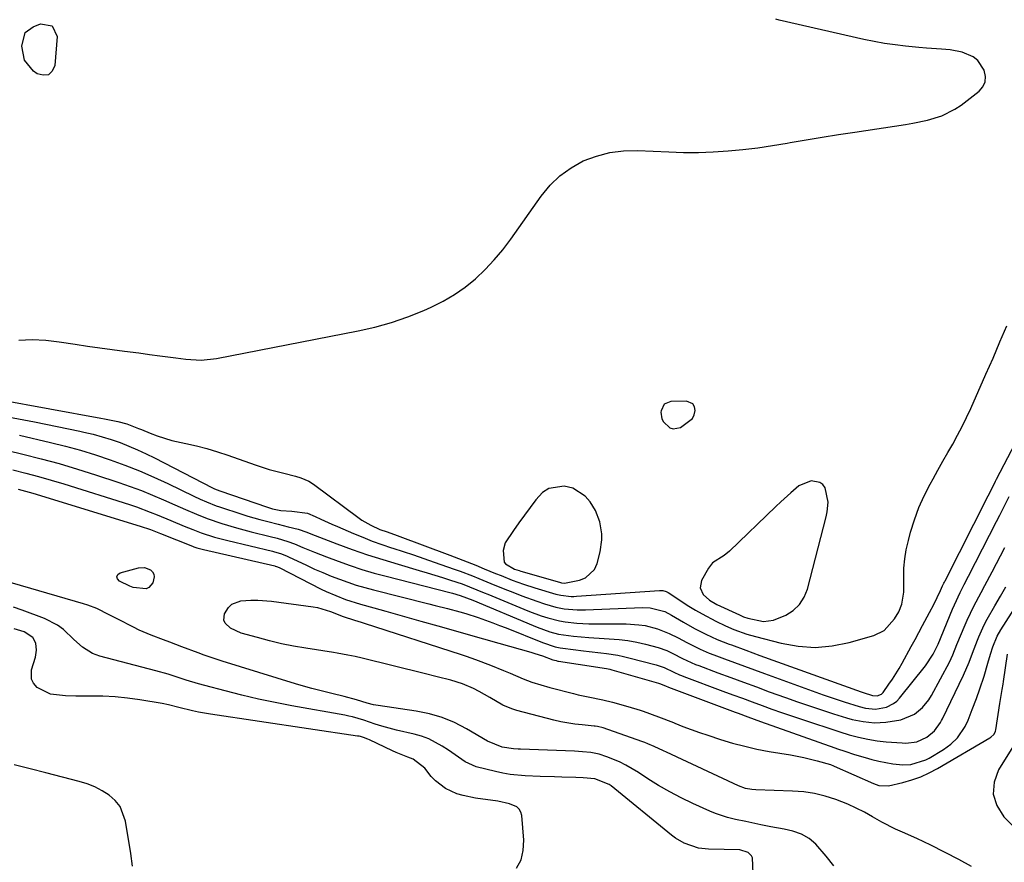
# Model space of a CAD drawing. Units: inches. Extents: x 1857328 to 1862656, y 421213 to 426516.
# Drawn here: x 1861653 to 1861958, y 421864 to 422125 of the extents above; entities that cross this region are included whole.
import ezdxf

# ---------------------------------------------------------------- set-up
doc = ezdxf.new("R2010")
doc.units = ezdxf.units.IN
doc.header["$MEASUREMENT"] = 0
for name, color, linetype in [('1', 7, 'Continuous'), ('7', 7, 'Continuous'), ('8', 7, 'Continuous')]:
    doc.layers.add(name, color=color, linetype=linetype)

msp = doc.modelspace()

# ---------------------------------------------------------------- linework, layer by layer
at = {"layer": '1', "color": 18}
for points in [[(1861653.21, 422025.54, 1650), (1861657.37, 422025.73, 1650), (1861661.52, 422025.54, 1650), (1861665.68, 422025.09, 1650), (1861670.6, 422024.33, 1650), (1861674.41, 422023.76, 1650), (1861678.23, 422023.2, 1650), (1861682.05, 422022.68, 1650), (1861685.88, 422022.17, 1650), (1861690.27, 422021.61, 1650), (1861693.53, 422021.19, 1650), (1861696.78, 422020.77, 1650), (1861701.67, 422020.12, 1650), (1861704.78, 422019.69, 1650), (1861709.51, 422019.44, 1650), (1861714.21, 422019.95, 1650), (1861757.96, 422028.4, 1650), (1861763.17, 422029.59, 1650), (1861768.3, 422031.01, 1650), (1861773.33, 422032.77, 1650), (1861778.29, 422034.76, 1650), (1861780.55, 422035.75, 1650), (1861784.22, 422037.58, 1650), (1861787.75, 422039.62, 1650), (1861791.07, 422041.98, 1650), (1861794.25, 422044.56, 1650), (1861797.23, 422047.39, 1650), (1861800.06, 422050.35, 1650), (1861802.68, 422053.5, 1650), (1861805.15, 422056.78, 1650), (1861814.5, 422070.08, 1650), (1861817.26, 422073.4, 1650), (1861820.3, 422076.37, 1650), (1861823.77, 422078.82, 1650), (1861827.53, 422080.92, 1650), (1861831.59, 422082.43, 1650), (1861835.71, 422083.54, 1650), (1861839.96, 422084.04, 1650), (1861844.28, 422084.15, 1650), (1861853.91, 422083.69, 1650), (1861858.5, 422083.56, 1650), (1861863.09, 422083.55, 1650), (1861867.68, 422083.72, 1650), (1861872.26, 422084.01, 1650), (1861876.83, 422084.46, 1650), (1861881.39, 422085, 1650), (1861885.94, 422085.66, 1650), (1861890.47, 422086.41, 1650), (1861891.39, 422086.57, 1650), (1861896.37, 422087.44, 1650), (1861901.36, 422088.28, 1650), (1861906.36, 422089.08, 1650), (1861911.37, 422089.85, 1650), (1861927.07, 422092.18, 1650), (1861929.35, 422092.56, 1650), (1861933.87, 422093.53, 1650), (1861938.27, 422094.86, 1650), (1861942.33, 422096.91, 1650), (1861944.22, 422098.2, 1650), (1861949.75, 422102.47, 1650), (1861950.91, 422103.84, 1650), (1861951.65, 422105.32, 1650), (1861951.76, 422106.98, 1650), (1861951.34, 422109, 1650), (1861949.34, 422111.97, 1650), (1861947.94, 422113.03, 1650), (1861944.53, 422114.48, 1650), (1861940.84, 422115.26, 1650), (1861938.13, 422115.49, 1650), (1861933.51, 422115.8, 1650), (1861931.2, 422115.99, 1650), (1861927.03, 422116.38, 1650), (1861923.81, 422116.76, 1650), (1861920.6, 422117.22, 1650), (1861917.4, 422117.8, 1650), (1861914.22, 422118.46, 1650), (1861888.04, 422124.43, 1650), (1861886.95, 422124.73, 1650)], [(1861646.97, 422007.25, 1652), (1861678.48, 422001.51, 1652), (1861679.68, 422001.29, 1652), (1861683.78, 422000.48, 1652), (1861686.58, 421999.71, 1652), (1861690.2, 421998.32, 1652), (1861691.1, 421997.95, 1652), (1861693.72, 421996.85, 1652), (1861695.95, 421996, 1652), (1861700.5, 421994.6, 1652), (1861704.75, 421993.66, 1652), (1861708.03, 421992.92, 1652), (1861711.3, 421992.08, 1652), (1861714.52, 421991.12, 1652), (1861717.72, 421990.06, 1652), (1861726.15, 421987.09, 1652), (1861728.34, 421986.36, 1652), (1861730.55, 421985.67, 1652), (1861735.03, 421984.48, 1652), (1861738.68, 421983.6, 1652), (1861740.34, 421983.07, 1652), (1861742.73, 421982.02, 1652), (1861744.19, 421981.07, 1652), (1861758.29, 421970.62, 1652), (1861759.15, 421970.01, 1652), (1861761.89, 421968.4, 1652), (1861764.73, 421967.13, 1652), (1861766.92, 421966.35, 1652), (1861770.03, 421965.23, 1652), (1861786.36, 421959.14, 1652), (1861789.01, 421958.14, 1652), (1861791.66, 421957.11, 1652), (1861794.3, 421956.06, 1652), (1861796.93, 421954.99, 1652), (1861800.47, 421953.53, 1652), (1861802.18, 421952.84, 1652), (1861805.6, 421951.49, 1652), (1861809.06, 421950.22, 1652), (1861812.56, 421949.09, 1652), (1861819.02, 421947.15, 1652), (1861820.6, 421946.76, 1652), (1861823.82, 421946.42, 1652), (1861824.63, 421946.43, 1652), (1861825.44, 421946.47, 1652), (1861851.07, 421948.28, 1652), (1861852.11, 421948.22, 1652), (1861853.12, 421947.92, 1652), (1861853.73, 421947.59, 1652), (1861860.12, 421943.45, 1652), (1861862.15, 421942.19, 1652), (1861864.21, 421940.99, 1652), (1861868.44, 421938.77, 1652), (1861871.48, 421937.32, 1652), (1861874.06, 421936.21, 1652), (1861878.03, 421934.78, 1652), (1861880.73, 421934, 1652), (1861888.6, 421931.95, 1652), (1861893.88, 421931.03, 1652), (1861899.17, 421930.66, 1652), (1861904.44, 421931.15, 1652), (1861909.7, 421932.21, 1652), (1861917.25, 421934.37, 1652), (1861920.49, 421935.93, 1652), (1861923.7, 421939.5, 1652), (1861924.96, 421941.68, 1652), (1861925.87, 421944.03, 1652), (1861926.52, 421947.75, 1652), (1861926.51, 421952.26, 1652), (1861926.58, 421955.15, 1652), (1861926.82, 421958.01, 1652), (1861927.3, 421960.84, 1652), (1861927.93, 421963.65, 1652), (1861928.64, 421966.29, 1652), (1861929.83, 421970.12, 1652), (1861931.19, 421973.88, 1652), (1861932.83, 421977.53, 1652), (1861934.64, 421981.11, 1652), (1861935.56, 421982.77, 1652), (1861937.05, 421985.46, 1652), (1861938.56, 421988.15, 1652), (1861940.08, 421990.82, 1652), (1861941.62, 421993.49, 1652), (1861943.12, 421996.18, 1652), (1861944.55, 421998.89, 1652), (1861945.9, 422001.66, 1652), (1861947.2, 422004.45, 1652), (1861951.9, 422015.09, 1652), (1861954.08, 422020.05, 1652), (1861956.22, 422025.02, 1652), (1861958.33, 422030.01, 1652)], [(1861648.17, 422002.24, 1654), (1861658.07, 422000.34, 1654), (1861661.57, 421999.65, 1654), (1861665.07, 421998.95, 1654), (1861668.56, 421998.21, 1654), (1861672.05, 421997.46, 1654), (1861673.33, 421997.18, 1654), (1861676.16, 421996.5, 1654), (1861678.97, 421995.74, 1654), (1861681.74, 421994.86, 1654), (1861684.49, 421993.91, 1654), (1861687.2, 421992.85, 1654), (1861689.88, 421991.72, 1654), (1861692.52, 421990.5, 1654), (1861695.14, 421989.22, 1654), (1861713.04, 421979.99, 1654), (1861713.67, 421979.68, 1654), (1861715.29, 421978.99, 1654), (1861715.62, 421978.88, 1654), (1861729.69, 421974.08, 1654), (1861731.56, 421973.5, 1654), (1861734.11, 421972.97, 1654), (1861737.52, 421972.77, 1654), (1861742.31, 421972.13, 1654), (1861744.72, 421971.1, 1654), (1861746.44, 421970.32, 1654), (1861749.89, 421968.78, 1654), (1861751.62, 421968.02, 1654), (1861756.54, 421965.88, 1654), (1861759.44, 421964.67, 1654), (1861762.37, 421963.52, 1654), (1861765.33, 421962.45, 1654), (1861768.31, 421961.45, 1654), (1861768.71, 421961.32, 1654), (1861771.91, 421960.28, 1654), (1861775.1, 421959.23, 1654), (1861778.28, 421958.14, 1654), (1861781.46, 421957.04, 1654), (1861787.64, 421954.87, 1654), (1861789.55, 421954.18, 1654), (1861793.34, 421952.73, 1654), (1861795.23, 421951.97, 1654), (1861798.98, 421950.43, 1654), (1861802.75, 421948.9, 1654), (1861806.24, 421947.49, 1654), (1861808.55, 421946.59, 1654), (1861813.23, 421944.93, 1654), (1861815.6, 421944.18, 1654), (1861819.09, 421943.14, 1654), (1861821.67, 421942.62, 1654), (1861825.6, 421942.27, 1654), (1861828.23, 421942.28, 1654), (1861845.81, 421942.95, 1654), (1861848.15, 421942.87, 1654), (1861852.7, 421941.73, 1654), (1861854.79, 421940.67, 1654), (1861858.44, 421938.49, 1654), (1861861.85, 421936.56, 1654), (1861865.34, 421934.77, 1654), (1861868.91, 421933.15, 1654), (1861872.55, 421931.7, 1654), (1861873.28, 421931.43, 1654), (1861877.69, 421929.8, 1654), (1861882.1, 421928.2, 1654), (1861913.33, 421916.98, 1654), (1861913.96, 421916.76, 1654), (1861916.86, 421915.84, 1654), (1861918.33, 421915.69, 1654), (1861919.63, 421916.21, 1654), (1861920.11, 421916.72, 1654), (1861921.92, 421919.27, 1654), (1861923.01, 421920.85, 1654), (1861925.04, 421924.11, 1654), (1861925.99, 421925.78, 1654), (1861928.84, 421930.98, 1654), (1861930.01, 421933.13, 1654), (1861932.33, 421937.45, 1654), (1861934.48, 421941.5, 1654), (1861935.75, 421943.97, 1654), (1861937.81, 421948.22, 1654), (1861938.52, 421949.72, 1654), (1861938.89, 421950.47, 1654), (1861939.07, 421950.84, 1654), (1861939.26, 421951.22, 1654), (1861952.58, 421977.5, 1654), (1861954.21, 421980.7, 1654), (1861954.86, 421981.98, 1654), (1861955.2, 421982.62, 1654), (1861979.56, 422029.23, 1654)], [(1861861.28, 422001.36, 1650), (1861861.81, 422002.55, 1650), (1861862.12, 422003.89, 1650), (1861861.88, 422005.02, 1650), (1861861.39, 422005.92, 1650), (1861859.39, 422006.74, 1650), (1861854.57, 422006.59, 1650), (1861852.53, 422005.75, 1650), (1861851.55, 422003.78, 1650), (1861851.51, 422003.35, 1650), (1861851.77, 422001.23, 1650), (1861852.26, 422000.3, 1650), (1861854.24, 421998.52, 1650), (1861855.3, 421998.16, 1650), (1861857.56, 421998.58, 1650), (1861861.28, 422001.36, 1650)], [(1861653.41, 421996.24, 1656), (1861662.99, 421993.99, 1656), (1861667.65, 421992.81, 1656), (1861672.29, 421991.54, 1656), (1861676.89, 421990.12, 1656), (1861681.46, 421988.61, 1656), (1861685.98, 421986.96, 1656), (1861690.46, 421985.2, 1656), (1861694.87, 421983.29, 1656), (1861699.25, 421981.27, 1656), (1861707.29, 421977.4, 1656), (1861709.23, 421976.49, 1656), (1861711.19, 421975.61, 1656), (1861714.18, 421974.43, 1656), (1861715.19, 421974.08, 1656), (1861722.05, 421971.82, 1656), (1861723.9, 421971.24, 1656), (1861727.62, 421970.16, 1656), (1861730.12, 421969.51, 1656), (1861733.25, 421968.72, 1656), (1861736.37, 421967.95, 1656), (1861739.49, 421967.15, 1656), (1861742.12, 421966.23, 1656), (1861743.42, 421965.74, 1656), (1861751.45, 421962.67, 1656), (1861756.13, 421960.95, 1656), (1861760.84, 421959.31, 1656), (1861765.59, 421957.79, 1656), (1861770.36, 421956.34, 1656), (1861776.87, 421954.47, 1656), (1861779.28, 421953.75, 1656), (1861781.69, 421953.02, 1656), (1861784.09, 421952.26, 1656), (1861786.49, 421951.48, 1656), (1861790.1, 421950.26, 1656), (1861794.66, 421948.48, 1656), (1861796.92, 421947.54, 1656), (1861798.05, 421947.08, 1656), (1861809.12, 421942.49, 1656), (1861810.92, 421941.78, 1656), (1861814.56, 421940.46, 1656), (1861816.6, 421939.8, 1656), (1861820.14, 421938.89, 1656), (1861821.94, 421938.57, 1656), (1861825.58, 421938.16, 1656), (1861829.23, 421937.96, 1656), (1861831.06, 421937.93, 1656), (1861840.73, 421937.93, 1656), (1861844.67, 421937.69, 1656), (1861846.61, 421937.39, 1656), (1861850.45, 421936.44, 1656), (1861854.1, 421935, 1656), (1861856.81, 421933.59, 1656), (1861859.51, 421932.14, 1656), (1861863.64, 421930.13, 1656), (1861866.46, 421928.93, 1656), (1861867.89, 421928.37, 1656), (1861871.18, 421927.15, 1656), (1861874.27, 421926, 1656), (1861877.36, 421924.87, 1656), (1861880.45, 421923.74, 1656), (1861883.54, 421922.61, 1656), (1861901.64, 421916.06, 1656), (1861903.8, 421915.29, 1656), (1861908.14, 421913.84, 1656), (1861912.72, 421912.42, 1656), (1861914.71, 421911.91, 1656), (1861917.77, 421911.56, 1656), (1861921.2, 421912.2, 1656), (1861923.39, 421913.31, 1656), (1861924.32, 421914.09, 1656), (1861925.18, 421914.99, 1656), (1861933.2, 421925.01, 1656), (1861935.56, 421928.56, 1656), (1861936.76, 421930.84, 1656), (1861937.1, 421931.66, 1656), (1861941.58, 421942.47, 1656), (1861942.13, 421943.77, 1656), (1861943.92, 421947.6, 1656), (1861945.19, 421950.12, 1656), (1861946.47, 421952.63, 1656), (1861955.16, 421969.55, 1656), (1861956.14, 421971.47, 1656), (1861957.12, 421973.4, 1656), (1861959.05, 421977.25, 1656)], [(1861645.08, 421992.64, 1658), (1861654.45, 421990.39, 1658), (1861660.1, 421988.96, 1658), (1861665.71, 421987.44, 1658), (1861671.29, 421985.77, 1658), (1861676.84, 421984.02, 1658), (1861684.09, 421981.63, 1658), (1861687.6, 421980.41, 1658), (1861691.08, 421979.12, 1658), (1861694.52, 421977.73, 1658), (1861697.93, 421976.26, 1658), (1861701.42, 421974.7, 1658), (1861704.72, 421973.24, 1658), (1861708.03, 421971.8, 1658), (1861711.38, 421970.46, 1658), (1861715.87, 421968.94, 1658), (1861720.42, 421967.57, 1658), (1861722.71, 421966.95, 1658), (1861725.01, 421966.36, 1658), (1861730.84, 421964.94, 1658), (1861733.02, 421964.37, 1658), (1861736.26, 421963.41, 1658), (1861738.37, 421962.64, 1658), (1861740.95, 421961.55, 1658), (1861744.57, 421960.04, 1658), (1861746.39, 421959.32, 1658), (1861748.23, 421958.62, 1658), (1861751.83, 421957.27, 1658), (1861755.49, 421955.97, 1658), (1861759.18, 421954.75, 1658), (1861762.9, 421953.65, 1658), (1861766.65, 421952.63, 1658), (1861786.28, 421947.66, 1658), (1861787.09, 421947.45, 1658), (1861789.48, 421946.75, 1658), (1861793.37, 421945.28, 1658), (1861812.03, 421937.4, 1658), (1861813.31, 421936.88, 1658), (1861817.22, 421935.5, 1658), (1861819.89, 421934.81, 1658), (1861824.55, 421934.14, 1658), (1861829.24, 421933.68, 1658), (1861833.95, 421933.38, 1658), (1861838.61, 421933.09, 1658), (1861841.33, 421932.77, 1658), (1861844.03, 421932.29, 1658), (1861846.71, 421931.71, 1658), (1861850.63, 421930.68, 1658), (1861853.31, 421929.67, 1658), (1861855.2, 421928.74, 1658), (1861858.16, 421927.25, 1658), (1861862.19, 421925.44, 1658), (1861863.21, 421925.04, 1658), (1861869.08, 421922.86, 1658), (1861873.06, 421921.39, 1658), (1861877.03, 421919.92, 1658), (1861881, 421918.46, 1658), (1861884.98, 421917, 1658), (1861890.01, 421915.16, 1658), (1861893.68, 421913.85, 1658), (1861897.37, 421912.58, 1658), (1861901.07, 421911.36, 1658), (1861904.79, 421910.18, 1658), (1861908.87, 421908.92, 1658), (1861910.56, 421908.45, 1658), (1861914.01, 421907.75, 1658), (1861917.5, 421907.41, 1658), (1861920.99, 421907.56, 1658), (1861925.57, 421908.35, 1658), (1861929.85, 421910.08, 1658), (1861932.27, 421912.07, 1658), (1861934.23, 421914.49, 1658), (1861935.06, 421915.83, 1658), (1861940.6, 421926.13, 1658), (1861941.69, 421928.4, 1658), (1861942.94, 421931.52, 1658), (1861943.26, 421932.3, 1658), (1861945.15, 421936.89, 1658), (1861946.1, 421939.09, 1658), (1861948.17, 421943.42, 1658), (1861950.43, 421947.66, 1658), (1861951.57, 421949.77, 1658), (1861953.81, 421954.02, 1658), (1861957.74, 421961.56, 1658)], [(1861803.14, 421957.03, 1650), (1861803.56, 421956.51, 1650), (1861806.33, 421954.88, 1650), (1861807.77, 421954.39, 1650), (1861808.26, 421954.25, 1650), (1861820.21, 421950.79, 1650), (1861820.82, 421950.65, 1650), (1861821.75, 421950.53, 1650), (1861826.38, 421951.41, 1650), (1861828.25, 421952.17, 1650), (1861830.95, 421954.76, 1650), (1861831.79, 421956.6, 1650), (1861832.71, 421960.19, 1650), (1861833.27, 421963.89, 1650), (1861833.24, 421965.75, 1650), (1861832.63, 421969.46, 1650), (1861831.29, 421972.93, 1650), (1861829.69, 421975.6, 1650), (1861828.13, 421977.41, 1650), (1861824.26, 421979.81, 1650), (1861821.66, 421980.44, 1650), (1861816.93, 421979.74, 1650), (1861814.96, 421978.49, 1650), (1861812.83, 421976.3, 1650), (1861811.09, 421973.93, 1650), (1861809.35, 421971.55, 1650), (1861807.64, 421969.15, 1650), (1861805.95, 421966.75, 1650), (1861803.42, 421962.92, 1650), (1861802.76, 421960.61, 1650), (1861803.14, 421957.03, 1650)], [(1861867.48, 421956.8, 1650), (1861866.8, 421956.02, 1650), (1861866.2, 421955.14, 1650), (1861864.06, 421951.31, 1650), (1861863.61, 421949.08, 1650), (1861864.56, 421947.01, 1650), (1861866.51, 421945.25, 1650), (1861868.77, 421943.91, 1650), (1861875.73, 421940.69, 1650), (1861876.16, 421940.5, 1650), (1861877.02, 421940.14, 1650), (1861878.35, 421939.67, 1650), (1861883.15, 421938.72, 1650), (1861886.25, 421939.05, 1650), (1861890.04, 421940.62, 1650), (1861892.35, 421942.11, 1650), (1861894.31, 421943.9, 1650), (1861895.72, 421946.14, 1650), (1861896.76, 421948.68, 1650), (1861902.57, 421971.02, 1650), (1861902.89, 421972.52, 1650), (1861903.13, 421975.58, 1650), (1861902.24, 421979.94, 1650), (1861901.55, 421980.95, 1650), (1861900.54, 421981.62, 1650), (1861897.89, 421982.08, 1650), (1861894.12, 421980.58, 1650), (1861891.64, 421978.44, 1650), (1861888.56, 421975.65, 1650), (1861887.05, 421974.22, 1650), (1861872.73, 421960.44, 1650), (1861871.07, 421959.08, 1650), (1861867.48, 421956.8, 1650)], [(1861806.93, 421862.44, 1658), (1861808.33, 421865.08, 1658), (1861808.99, 421867.99, 1658), (1861809.16, 421871.09, 1658), (1861808.55, 421878.72, 1658), (1861808.25, 421879.82, 1658), (1861807.75, 421880.75, 1658), (1861806.96, 421881.45, 1658), (1861804.76, 421882.35, 1658), (1861801.09, 421883.13, 1658), (1861794.26, 421884.1, 1658), (1861790.4, 421884.9, 1658), (1861788.52, 421885.49, 1658), (1861784.94, 421887.08, 1658), (1861781.89, 421889.41, 1658), (1861780.58, 421890.84, 1658), (1861778.58, 421893.36, 1658), (1861775.01, 421896.12, 1658), (1861773.33, 421896.76, 1658), (1861769.76, 421898.2, 1658), (1861768.59, 421898.73, 1658), (1861761.48, 421902.09, 1658), (1861761.04, 421902.29, 1658), (1861759.68, 421902.83, 1658), (1861758.75, 421903.11, 1658), (1861758.27, 421903.21, 1658), (1861757.79, 421903.3, 1658), (1861712.41, 421910.05, 1658), (1861708.7, 421910.69, 1658), (1861706.86, 421911.07, 1658), (1861702.65, 421912.06, 1658), (1861699.45, 421912.95, 1658), (1861697.51, 421913.37, 1658), (1861690.54, 421914.51, 1658), (1861686.75, 421915.03, 1658), (1861682.95, 421915.41, 1658), (1861679.14, 421915.6, 1658), (1861675.32, 421915.65, 1658), (1861670.83, 421915.6, 1658), (1861667.66, 421915.67, 1658), (1861662.98, 421916.26, 1658), (1861658.88, 421918.32, 1658), (1861657.75, 421919.6, 1658), (1861657.11, 421920.85, 1658), (1861657.12, 421923.76, 1658), (1861658.35, 421927.65, 1658), (1861658.7, 421929.79, 1658), (1861658.43, 421931.97, 1658), (1861657.49, 421933.78, 1658), (1861654.87, 421935.46, 1658), (1861651.75, 421936.4, 1658)], [(1861688.36, 421863.1, 1656), (1861687.77, 421867.01, 1656), (1861686.18, 421876.97, 1656), (1861684.46, 421881.53, 1656), (1861682.95, 421883.39, 1656), (1861681.11, 421885.05, 1656), (1861678.93, 421886.4, 1656), (1861676.67, 421887.59, 1656), (1861674.29, 421888.52, 1656), (1861671.84, 421889.29, 1656), (1861661.57, 421891.9, 1656), (1861656.69, 421893.14, 1656), (1861651.81, 421894.37, 1656)]]:
    msp.add_polyline3d(points, dxfattribs=at)
at = {"layer": '7', "color": 18}
for points in [[(1861652.95, 421979.59, 1662), (1861655.23, 421978.96, 1662), (1861657.49, 421978.3, 1662), (1861690.66, 421968.16, 1662), (1861693.82, 421967.09, 1662), (1861696.93, 421965.88, 1662), (1861706.89, 421961.89, 1662), (1861707.3, 421961.73, 1662), (1861708.13, 421961.44, 1662), (1861710.25, 421960.86, 1662), (1861732.22, 421955.82, 1662), (1861732.4, 421955.77, 1662), (1861732.77, 421955.66, 1662), (1861733.65, 421955.3, 1662), (1861746.62, 421948.71, 1662), (1861748.08, 421947.99, 1662), (1861751.06, 421946.66, 1662), (1861754.1, 421945.49, 1662), (1861758.76, 421944.01, 1662), (1861762.89, 421942.87, 1662), (1861766.52, 421941.87, 1662), (1861770.15, 421940.85, 1662), (1861773.78, 421939.82, 1662), (1861777.41, 421938.79, 1662), (1861782.58, 421937.31, 1662), (1861787.3, 421935.95, 1662), (1861792.03, 421934.61, 1662), (1861796.76, 421933.27, 1662), (1861801.49, 421931.93, 1662), (1861811.35, 421929.15, 1662), (1861812.54, 421928.8, 1662), (1861814.9, 421928.05, 1662), (1861818.16, 421926.88, 1662), (1861819.14, 421926.58, 1662), (1861819.64, 421926.47, 1662), (1861819.89, 421926.43, 1662), (1861832.07, 421924.6, 1662), (1861832.6, 421924.51, 1662), (1861834.73, 421924.15, 1662), (1861835.78, 421923.91, 1662), (1861836.3, 421923.77, 1662), (1861850.77, 421919.66, 1662), (1861851.07, 421919.57, 1662), (1861852.96, 421918.76, 1662), (1861853.86, 421918.37, 1662), (1861874.4, 421910.69, 1662), (1861875.38, 421910.33, 1662), (1861878.33, 421909.22, 1662), (1861882.27, 421907.79, 1662), (1861905.27, 421899.64, 1662), (1861906.02, 421899.37, 1662), (1861908.29, 421898.59, 1662), (1861911.34, 421897.62, 1662), (1861914.57, 421896.64, 1662), (1861916.68, 421896.05, 1662), (1861918.81, 421895.53, 1662), (1861923.12, 421894.75, 1662), (1861926.25, 421894.38, 1662), (1861928.67, 421894.48, 1662), (1861933.32, 421895.92, 1662), (1861934.39, 421896.51, 1662), (1861938.77, 421899.16, 1662), (1861941.07, 421900.8, 1662), (1861943.1, 421902.77, 1662), (1861945.48, 421906.26, 1662), (1861946.36, 421908.21, 1662), (1861947.68, 421911.54, 1662), (1861948.94, 421914.89, 1662), (1861950, 421917.84, 1662), (1861951.33, 421921.77, 1662), (1861952.47, 421925.76, 1662), (1861953.25, 421928.63, 1662), (1861953.98, 421930.87, 1662), (1861955.35, 421934.11, 1662), (1861956.52, 421936.14, 1662), (1861962.35, 421945.25, 1662)], [(1861683.44, 421952.5, 1664), (1861683.77, 421953.14, 1664), (1861684.49, 421953.75, 1664), (1861690.14, 421955.27, 1664), (1861692.06, 421955.36, 1664), (1861693.84, 421954.64, 1664), (1861694.46, 421953.99, 1664), (1861694.88, 421953.26, 1664), (1861694.98, 421952.43, 1664), (1861694.55, 421950.62, 1664), (1861693.38, 421949.13, 1664), (1861692.53, 421948.8, 1664), (1861688.56, 421949.16, 1664), (1861687.49, 421949.61, 1664), (1861684.26, 421951.09, 1664), (1861683.66, 421951.81, 1664), (1861683.44, 421952.5, 1664)], [(1861904.91, 421863.21, 1662), (1861902.51, 421866.18, 1662), (1861899.32, 421869.85, 1662), (1861897.29, 421871.69, 1662), (1861894.88, 421873.02, 1662), (1861892.25, 421873.93, 1662), (1861889.53, 421874.56, 1662), (1861885.47, 421875.3, 1662), (1861882.35, 421875.9, 1662), (1861877.69, 421876.88, 1662), (1861874.59, 421877.56, 1662), (1861872.06, 421878.18, 1662), (1861868.41, 421879.38, 1662), (1861866.63, 421880.12, 1662), (1861861.34, 421882.49, 1662), (1861857.75, 421884.2, 1662), (1861854.23, 421886.02, 1662), (1861850.8, 421888.02, 1662), (1861847.44, 421890.12, 1662), (1861844.55, 421892.03, 1662), (1861840.69, 421894.3, 1662), (1861838.68, 421895.28, 1662), (1861834.84, 421896.9, 1662), (1861832.41, 421897.7, 1662), (1861829.9, 421898.18, 1662), (1861827.34, 421898.44, 1662), (1861824.77, 421898.59, 1662), (1861808.12, 421899.23, 1662), (1861807.41, 421899.26, 1662), (1861805.99, 421899.34, 1662), (1861802.48, 421899.82, 1662), (1861797.99, 421901.72, 1662), (1861791.45, 421905.56, 1662), (1861787.77, 421907.44, 1662), (1861783.97, 421909.02, 1662), (1861780.02, 421910.16, 1662), (1861775.97, 421910.99, 1662), (1861764.22, 421912.71, 1662), (1861762.74, 421912.97, 1662), (1861760.8, 421913.45, 1662), (1861757.51, 421914.44, 1662), (1861753.73, 421915.51, 1662), (1861749.91, 421916.46, 1662), (1861746.17, 421917.35, 1662), (1861743.66, 421917.99, 1662), (1861741.16, 421918.69, 1662), (1861738.68, 421919.43, 1662), (1861715.99, 421926.4, 1662), (1861714.13, 421927, 1662), (1861710.43, 421928.27, 1662), (1861708.6, 421928.96, 1662), (1861703.58, 421930.89, 1662), (1861699.8, 421932.33, 1662), (1861697.9, 421933.03, 1662), (1861694.12, 421934.44, 1662), (1861690.41, 421936.04, 1662), (1861688.59, 421936.92, 1662), (1861683.75, 421939.37, 1662), (1861681.15, 421940.69, 1662), (1861677.25, 421942.65, 1662), (1861674.55, 421943.73, 1662), (1861673.17, 421944.17, 1662), (1861645.52, 421952.16, 1662)], [(1861947.48, 421862.99, 1664), (1861943.52, 421865.16, 1664), (1861934.85, 421869.57, 1664), (1861930.54, 421871.66, 1664), (1861926.16, 421873.58, 1664), (1861923.97, 421874.54, 1664), (1861919.7, 421876.7, 1664), (1861916.84, 421878.36, 1664), (1861914.36, 421879.76, 1664), (1861911.83, 421881.06, 1664), (1861909.24, 421882.22, 1664), (1861905.51, 421883.69, 1664), (1861902.25, 421884.72, 1664), (1861898.96, 421885.54, 1664), (1861895.6, 421886.03, 1664), (1861892.19, 421886.31, 1664), (1861880.81, 421886.7, 1664), (1861879.59, 421886.77, 1664), (1861877.59, 421887.11, 1664), (1861875.47, 421887.89, 1664), (1861853.2, 421898.28, 1664), (1861852.26, 421898.72, 1664), (1861849.42, 421900.03, 1664), (1861847.51, 421900.87, 1664), (1861846.54, 421901.25, 1664), (1861845.57, 421901.61, 1664), (1861833.67, 421905.85, 1664), (1861831.93, 421906.26, 1664), (1861831.22, 421906.35, 1664), (1861830.86, 421906.39, 1664), (1861827.16, 421906.72, 1664), (1861824.96, 421906.98, 1664), (1861820.61, 421907.73, 1664), (1861818.45, 421908.23, 1664), (1861806.96, 421911.21, 1664), (1861805.5, 421911.66, 1664), (1861802.7, 421912.85, 1664), (1861798.67, 421915.21, 1664), (1861795.36, 421917.06, 1664), (1861793.67, 421917.94, 1664), (1861790.21, 421919.47, 1664), (1861786.59, 421920.58, 1664), (1861782.36, 421921.62, 1664), (1861778.4, 421922.6, 1664), (1861759.23, 421927.3, 1664), (1861757.03, 421927.82, 1664), (1861754.82, 421928.31, 1664), (1861751.48, 421928.93, 1664), (1861750.36, 421929.11, 1664), (1861741.85, 421930.4, 1664), (1861738.07, 421931.05, 1664), (1861734.32, 421931.8, 1664), (1861730.61, 421932.69, 1664), (1861726.91, 421933.68, 1664), (1861721.91, 421935.12, 1664), (1861718.62, 421936.63, 1664), (1861716.95, 421938.17, 1664), (1861716.54, 421939.06, 1664), (1861716.77, 421941.08, 1664), (1861717.99, 421943.01, 1664), (1861719.02, 421944, 1664), (1861721.77, 421945.01, 1664), (1861724.89, 421945.23, 1664), (1861727, 421945.27, 1664), (1861731.22, 421944.94, 1664), (1861744.11, 421943.2, 1664), (1861745.49, 421942.96, 1664), (1861749.48, 421941.76, 1664), (1861753.4, 421940.18, 1664), (1861756.89, 421939.1, 1664), (1861758.91, 421938.47, 1664), (1861759.91, 421938.15, 1664), (1861789.82, 421928.46, 1664), (1861791.31, 421927.96, 1664), (1861794.28, 421926.92, 1664), (1861798.9, 421925.18, 1664), (1861802.92, 421923.55, 1664), (1861804.92, 421922.69, 1664), (1861808.97, 421921, 1664), (1861811.69, 421919.98, 1664), (1861814.45, 421919.09, 1664), (1861817.25, 421918.29, 1664), (1861824.47, 421916.42, 1664), (1861825.97, 421916.04, 1664), (1861828.99, 421915.37, 1664), (1861833.53, 421914.45, 1664), (1861836.55, 421913.74, 1664), (1861841.29, 421912.47, 1664), (1861845.1, 421911.26, 1664), (1861846.03, 421910.95, 1664), (1861850.72, 421909.27, 1664), (1861855.35, 421907.45, 1664), (1861855.78, 421907.27, 1664), (1861858.31, 421906.27, 1664), (1861860.85, 421905.3, 1664), (1861863.41, 421904.39, 1664), (1861865.99, 421903.52, 1664), (1861869.91, 421902.24, 1664), (1861873.63, 421901.12, 1664), (1861877.38, 421900.12, 1664), (1861881.17, 421899.29, 1664), (1861884.99, 421898.57, 1664), (1861891.52, 421897.51, 1664), (1861895.69, 421896.7, 1664), (1861899.8, 421895.64, 1664), (1861903.88, 421894.46, 1664), (1861904.8, 421894.09, 1664), (1861904.98, 421894.01, 1664), (1861917.19, 421888.6, 1664), (1861918.86, 421888.01, 1664), (1861921.75, 421887.91, 1664), (1861926.26, 421888.96, 1664), (1861929.05, 421889.75, 1664), (1861931.77, 421890.7, 1664), (1861934.39, 421891.89, 1664), (1861936.95, 421893.24, 1664), (1861953.11, 421902.71, 1664), (1861953.45, 421902.93, 1664), (1861954.32, 421903.77, 1664), (1861954.73, 421904.45, 1664), (1861954.86, 421904.83, 1664), (1861954.95, 421905.22, 1664), (1861956.16, 421913.39, 1664), (1861956.87, 421917.62, 1664), (1861957.16, 421919.31, 1664), (1861957.29, 421920.16, 1664), (1861958.59, 421928.58, 1664)], [(1861960.18, 421899.94, 1664), (1861955.79, 421892.87, 1664), (1861954.45, 421889.05, 1664), (1861954.1, 421885.34, 1664), (1861955.26, 421881.81, 1664), (1861957.42, 421878.38, 1664), (1861965, 421870.7, 1664)]]:
    msp.add_polyline3d(points, dxfattribs=at)
at = {"layer": '8', "color": 18}
for points in [[(1861663.53, 422122.69, 1650), (1861665.03, 422119.36, 1650), (1861664.35, 422110.42, 1650), (1861663.5, 422108.65, 1650), (1861662.34, 422107.53, 1650), (1861660.74, 422107.38, 1650), (1861658.84, 422107.87, 1650), (1861657.73, 422108.68, 1650), (1861654.93, 422112.06, 1650), (1861654.09, 422116.37, 1650), (1861655.19, 422120.6, 1650), (1861657.59, 422122.38, 1650), (1861659.92, 422123.23, 1650), (1861663.53, 422122.69, 1650)], [(1861651.39, 421985.48, 1660), (1861655.35, 421984.52, 1660), (1861659.3, 421983.49, 1660), (1861663.21, 421982.37, 1660), (1861667.11, 421981.18, 1660), (1861687.38, 421974.76, 1660), (1861689.54, 421974.05, 1660), (1861693.8, 421972.49, 1660), (1861695.92, 421971.65, 1660), (1861700.12, 421969.91, 1660), (1861704.31, 421968.16, 1660), (1861706.91, 421967.07, 1660), (1861709.55, 421966.04, 1660), (1861713.6, 421964.74, 1660), (1861717.71, 421963.65, 1660), (1861731.53, 421960.37, 1660), (1861732.17, 421960.21, 1660), (1861734.05, 421959.66, 1660), (1861735.89, 421958.95, 1660), (1861736.49, 421958.67, 1660), (1861742.02, 421956.04, 1660), (1861744.54, 421954.88, 1660), (1861747.07, 421953.77, 1660), (1861749.63, 421952.72, 1660), (1861752.2, 421951.71, 1660), (1861754.81, 421950.78, 1660), (1861757.43, 421949.91, 1660), (1861760.08, 421949.13, 1660), (1861762.75, 421948.41, 1660), (1861779.86, 421944.11, 1660), (1861781.77, 421943.62, 1660), (1861785.59, 421942.65, 1660), (1861789.4, 421941.65, 1660), (1861791.29, 421941.1, 1660), (1861795.03, 421939.9, 1660), (1861799.63, 421938.26, 1660), (1861801.69, 421937.47, 1660), (1861803.74, 421936.67, 1660), (1861814.96, 421932.18, 1660), (1861818.85, 421930.87, 1660), (1861820.44, 421930.53, 1660), (1861821.25, 421930.4, 1660), (1861827.61, 421929.59, 1660), (1861829.37, 421929.37, 1660), (1861832.91, 421928.96, 1660), (1861834.68, 421928.77, 1660), (1861838.19, 421928.27, 1660), (1861839.93, 421927.91, 1660), (1861841.65, 421927.5, 1660), (1861850.03, 421925.31, 1660), (1861852.48, 421924.46, 1660), (1861855.45, 421923.05, 1660), (1861857.29, 421922.21, 1660), (1861857.91, 421921.95, 1660), (1861858.54, 421921.71, 1660), (1861870.66, 421917.19, 1660), (1861873.67, 421916.07, 1660), (1861876.69, 421914.95, 1660), (1861879.72, 421913.83, 1660), (1861882.74, 421912.71, 1660), (1861885.76, 421911.61, 1660), (1861888.8, 421910.53, 1660), (1861891.85, 421909.49, 1660), (1861894.9, 421908.47, 1660), (1861906.76, 421904.57, 1660), (1861909.62, 421903.7, 1660), (1861912.51, 421902.97, 1660), (1861915.43, 421902.34, 1660), (1861918.27, 421901.86, 1660), (1861921.12, 421901.55, 1660), (1861926.06, 421901.17, 1660), (1861927.2, 421901.13, 1660), (1861930.56, 421901.54, 1660), (1861933.6, 421902.91, 1660), (1861936.01, 421904.93, 1660), (1861937.84, 421907.51, 1660), (1861938.14, 421908.07, 1660), (1861938.43, 421908.64, 1660), (1861945.01, 421922.14, 1660), (1861946.73, 421926.14, 1660), (1861947.7, 421928.87, 1660), (1861949.25, 421932.95, 1660), (1861949.67, 421933.97, 1660), (1861951.31, 421937.63, 1660), (1861952.24, 421939.4, 1660), (1861954.64, 421943.55, 1660), (1861956.35, 421946.48, 1660), (1861958.04, 421949.43, 1660)], [(1861880.03, 421860.84, 1660), (1861879.76, 421865.69, 1660), (1861879.5, 421866.33, 1660), (1861878.47, 421867.33, 1660), (1861875.92, 421868.15, 1660), (1861866.23, 421868.36, 1660), (1861863.13, 421868.7, 1660), (1861858.69, 421870.18, 1660), (1861856, 421871.74, 1660), (1861854.74, 421872.68, 1660), (1861836.16, 421887.9, 1660), (1861835.52, 421888.37, 1660), (1861831.13, 421890.09, 1660), (1861827.48, 421890.34, 1660), (1861825.27, 421890.46, 1660), (1861820.86, 421890.63, 1660), (1861818.66, 421890.68, 1660), (1861814.25, 421890.79, 1660), (1861809.59, 421890.99, 1660), (1861804.96, 421891.45, 1660), (1861802.68, 421891.86, 1660), (1861800.4, 421892.35, 1660), (1861794.4, 421893.83, 1660), (1861791.01, 421895.28, 1660), (1861787.98, 421897.47, 1660), (1861785.92, 421898.9, 1660), (1861784, 421900.18, 1660), (1861779.82, 421902.43, 1660), (1861777.59, 421903.24, 1660), (1861775.3, 421903.89, 1660), (1861769.81, 421905.12, 1660), (1861765.33, 421906.31, 1660), (1861763.24, 421906.99, 1660), (1861759.77, 421908.15, 1660), (1861756.27, 421909.19, 1660), (1861755.08, 421909.46, 1660), (1861753.89, 421909.7, 1660), (1861737.5, 421912.62, 1660), (1861732.33, 421913.61, 1660), (1861727.19, 421914.69, 1660), (1861722.07, 421915.9, 1660), (1861716.97, 421917.21, 1660), (1861710.62, 421918.93, 1660), (1861708.71, 421919.46, 1660), (1861704.93, 421920.59, 1660), (1861703.05, 421921.19, 1660), (1861699.28, 421922.37, 1660), (1861695.48, 421923.43, 1660), (1861678.19, 421927.98, 1660), (1861675.94, 421928.79, 1660), (1861672.91, 421930.71, 1660), (1861670.2, 421933.1, 1660), (1861666.96, 421936.19, 1660), (1861665.15, 421937.54, 1660), (1861661.11, 421939.58, 1660), (1861654.22, 421942.16, 1660), (1861651.55, 421943.09, 1660)]]:
    msp.add_polyline3d(points, dxfattribs=at)

doc.saveas('drawing.dxf')
